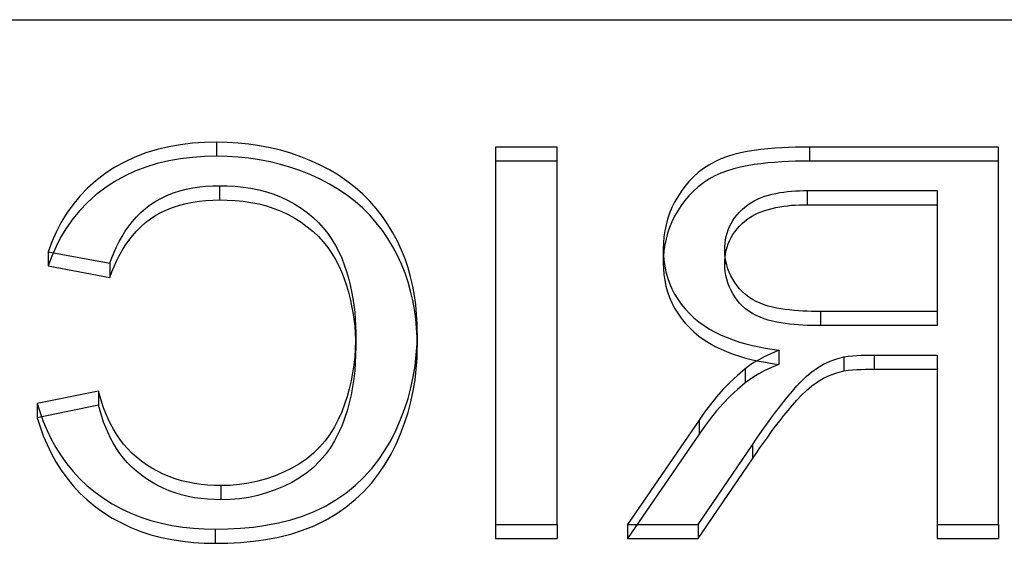
# Model space of a CAD drawing. Units: millimetres. Extents: x -70 to 12, y -4 to 4.
# Drawn here: x -6.1 to -2.6, y -1.9 to 0 of the extents above; entities that cross this region are included whole.
import ezdxf

# ---------------------------------------------------------------- set-up
doc = ezdxf.new("R2010")
doc.units = ezdxf.units.MM
doc.layers.add('MAIN-2', color=7, linetype='Continuous')

msp = doc.modelspace()

# ---------------------------------------------------------------- linework, layer by layer
at = {"layer": 'MAIN-2'}
for p, q in [((-70, 0), (0, 0)), ((-5.5331, -0.4495), (-5.574, -0.459)), ((-5.4915, -0.4422), (-5.5331, -0.4495)), ((-5.4495, -0.4371), (-5.4915, -0.4422)), ((-5.4073, -0.4343), (-5.4495, -0.4371)), ((-5.3649, -0.4333), (-5.4073, -0.4343)), ((-5.3649, -0.4333), (-5.3649, -0.4833)), ((-5.3266, -0.4342), (-5.3649, -0.4333)), ((-5.2884, -0.4364), (-5.3266, -0.4342)), ((-5.2503, -0.4403), (-5.2884, -0.4364)), ((-5.2125, -0.4458), (-5.2503, -0.4403)), ((-5.1752, -0.4531), (-5.2125, -0.4458)), ((-4.161, -0.4504), (-4.3783, -0.4504)), ((-4.3783, -0.4504), (-4.3783, -1.7849)), ((-4.161, -1.7849), (-4.161, -0.4504)), ((-3.3425, -0.4517), (-3.367, -0.4529)), ((-3.3179, -0.451), (-3.3425, -0.4517)), ((-3.2934, -0.4506), (-3.3179, -0.451)), ((-3.2689, -0.4504), (-3.2934, -0.4506)), ((-3.2689, -0.4504), (-3.2689, -0.5004)), ((-2.6003, -0.4504), (-3.2689, -0.4504)), ((-2.6003, -1.7849), (-2.6003, -0.4504)), ((-5.6527, -0.4862), (-5.6901, -0.5035)), ((-5.6139, -0.4714), (-5.6527, -0.4862)), ((-5.574, -0.459), (-5.6139, -0.4714)), ((-5.4495, -0.4871), (-5.4915, -0.4922)), ((-5.4073, -0.4843), (-5.4495, -0.4871)), ((-5.3649, -0.4833), (-5.4073, -0.4843)), ((-5.3266, -0.4842), (-5.3649, -0.4833)), ((-5.2884, -0.4864), (-5.3266, -0.4842)), ((-5.2503, -0.4903), (-5.2884, -0.4864)), ((-5.1383, -0.4621), (-5.1752, -0.4531)), ((-5.102, -0.4726), (-5.1383, -0.4621)), ((-5.0664, -0.4849), (-5.102, -0.4726)), ((-5.0316, -0.4989), (-5.0664, -0.4849)), ((-3.5591, -0.4843), (-3.5817, -0.4926)), ((-3.536, -0.4773), (-3.5591, -0.4843)), ((-3.5124, -0.4714), (-3.536, -0.4773)), ((-3.4885, -0.4666), (-3.5124, -0.4714)), ((-3.4644, -0.4626), (-3.4885, -0.4666)), ((-3.4402, -0.4593), (-3.4644, -0.4626)), ((-3.4158, -0.4567), (-3.4402, -0.4593)), ((-3.3914, -0.4547), (-3.4158, -0.4567)), ((-3.367, -0.4529), (-3.3914, -0.4547)), ((-5.6901, -0.5035), (-5.7257, -0.5234)), ((-5.6139, -0.5214), (-5.6527, -0.5362)), ((-5.574, -0.509), (-5.6139, -0.5214)), ((-5.5331, -0.4995), (-5.574, -0.509)), ((-5.4915, -0.4922), (-5.5331, -0.4995)), ((-5.2125, -0.4958), (-5.2503, -0.4903)), ((-5.1752, -0.5031), (-5.2125, -0.4958)), ((-5.1383, -0.5121), (-5.1752, -0.5031)), ((-5.102, -0.5226), (-5.1383, -0.5121)), ((-4.9977, -0.5143), (-5.0316, -0.4989)), ((-4.9649, -0.5315), (-4.9977, -0.5143)), ((-4.161, -0.5004), (-4.3783, -0.5004)), ((-3.6241, -0.514), (-3.6437, -0.5268)), ((-3.6033, -0.5026), (-3.6241, -0.514)), ((-3.5817, -0.4926), (-3.6033, -0.5026)), ((-3.5124, -0.5214), (-3.536, -0.5273)), ((-3.4885, -0.5166), (-3.5124, -0.5214)), ((-3.4644, -0.5126), (-3.4885, -0.5166)), ((-3.4402, -0.5093), (-3.4644, -0.5126)), ((-3.4158, -0.5067), (-3.4402, -0.5093)), ((-3.3914, -0.5047), (-3.4158, -0.5067)), ((-3.367, -0.5029), (-3.3914, -0.5047)), ((-3.3425, -0.5017), (-3.367, -0.5029)), ((-3.3179, -0.501), (-3.3425, -0.5017)), ((-3.2934, -0.5006), (-3.3179, -0.501)), ((-3.2689, -0.5004), (-3.2934, -0.5006)), ((-2.6003, -0.5004), (-3.2689, -0.5004)), ((-5.7595, -0.5456), (-5.7913, -0.5698)), ((-5.7257, -0.5234), (-5.7595, -0.5456)), ((-5.6901, -0.5535), (-5.7257, -0.5734)), ((-5.6527, -0.5362), (-5.6901, -0.5535)), ((-5.0664, -0.5349), (-5.102, -0.5226)), ((-5.0316, -0.5489), (-5.0664, -0.5349)), ((-4.9977, -0.5643), (-5.0316, -0.5489)), ((-4.9334, -0.5504), (-4.9649, -0.5315)), ((-4.9033, -0.5709), (-4.9334, -0.5504)), ((-3.679, -0.5562), (-3.6948, -0.5725)), ((-3.6619, -0.541), (-3.679, -0.5562)), ((-3.6437, -0.5268), (-3.6619, -0.541)), ((-3.6033, -0.5526), (-3.6241, -0.564)), ((-3.5817, -0.5426), (-3.6033, -0.5526)), ((-3.5591, -0.5343), (-3.5817, -0.5426)), ((-3.536, -0.5273), (-3.5591, -0.5343)), ((-5.7913, -0.5698), (-5.8209, -0.5961)), ((-5.7257, -0.5734), (-5.7595, -0.5956)), ((-5.4484, -0.5949), (-5.4251, -0.5914)), ((-5.4251, -0.5914), (-5.4016, -0.5891)), ((-5.4016, -0.5891), (-5.378, -0.5878)), ((-5.378, -0.5878), (-5.3544, -0.5873)), ((-5.3544, -0.5873), (-5.3544, -0.6373)), ((-5.3544, -0.5873), (-5.3263, -0.5878)), ((-5.3263, -0.5878), (-5.2982, -0.5894)), ((-5.2982, -0.5894), (-5.2703, -0.5923)), ((-4.9649, -0.5815), (-4.9977, -0.5643)), ((-4.9334, -0.6004), (-4.9649, -0.5815)), ((-4.8747, -0.593), (-4.9033, -0.5709)), ((-3.7092, -0.5897), (-3.7224, -0.6076)), ((-3.6948, -0.5725), (-3.7092, -0.5897)), ((-3.6619, -0.591), (-3.679, -0.6062)), ((-3.6437, -0.5768), (-3.6619, -0.591)), ((-3.6241, -0.564), (-3.6437, -0.5768)), ((-5.8479, -0.6244), (-5.8726, -0.6543)), ((-5.8209, -0.5961), (-5.8479, -0.6244)), ((-5.7913, -0.6198), (-5.8209, -0.6461)), ((-5.7595, -0.5956), (-5.7913, -0.6198)), ((-5.5584, -0.631), (-5.5376, -0.6212)), ((-5.5376, -0.6212), (-5.5161, -0.6128)), ((-5.5161, -0.6128), (-5.494, -0.6055)), ((-5.494, -0.6055), (-5.4714, -0.5996)), ((-5.4714, -0.5996), (-5.4484, -0.5949)), ((-5.2703, -0.5923), (-5.2426, -0.5964)), ((-5.2426, -0.5964), (-5.2152, -0.6019)), ((-5.2152, -0.6019), (-5.1883, -0.6089)), ((-5.1883, -0.6089), (-5.1619, -0.6174)), ((-5.1619, -0.6174), (-5.1363, -0.6275)), ((-4.9033, -0.6209), (-4.9334, -0.6004)), ((-4.8747, -0.643), (-4.9033, -0.6209)), ((-4.8479, -0.6167), (-4.8747, -0.593)), ((-4.823, -0.6419), (-4.8479, -0.6167)), ((-3.7345, -0.6261), (-3.7454, -0.6451)), ((-3.7224, -0.6076), (-3.7345, -0.6261)), ((-3.6948, -0.6225), (-3.7092, -0.6397)), ((-3.679, -0.6062), (-3.6948, -0.6225)), ((-3.4398, -0.6294), (-3.427, -0.6248)), ((-3.427, -0.6248), (-3.4139, -0.6208)), ((-3.4139, -0.6208), (-3.4006, -0.6173)), ((-3.4006, -0.6173), (-3.3872, -0.6142)), ((-3.3872, -0.6142), (-3.3736, -0.6117)), ((-3.3736, -0.6117), (-3.3599, -0.6097)), ((-3.3599, -0.6097), (-3.3462, -0.608)), ((-3.3462, -0.608), (-3.3324, -0.6065)), ((-3.3324, -0.6065), (-3.3185, -0.6055)), ((-3.3185, -0.6055), (-3.3047, -0.6048)), ((-3.3047, -0.6048), (-3.2908, -0.6045)), ((-3.2908, -0.6045), (-3.2769, -0.6044)), ((-3.2769, -0.6044), (-2.8176, -0.6044)), ((-3.2769, -0.6044), (-3.2769, -0.6544)), ((-2.8176, -0.6044), (-2.8176, -1.0321)), ((-5.8726, -0.6543), (-5.8946, -0.6857)), ((-5.8209, -0.6461), (-5.8479, -0.6744)), ((-5.6151, -0.6677), (-5.5973, -0.6542)), ((-5.5973, -0.6542), (-5.5783, -0.642)), ((-5.5783, -0.642), (-5.5584, -0.631)), ((-5.5161, -0.6628), (-5.494, -0.6555)), ((-5.494, -0.6555), (-5.4714, -0.6496)), ((-5.4714, -0.6496), (-5.4484, -0.6449)), ((-5.4484, -0.6449), (-5.4251, -0.6414)), ((-5.4251, -0.6414), (-5.4016, -0.6391)), ((-5.4016, -0.6391), (-5.378, -0.6378)), ((-5.378, -0.6378), (-5.3544, -0.6373)), ((-5.3544, -0.6373), (-5.3263, -0.6378)), ((-5.3263, -0.6378), (-5.2982, -0.6394)), ((-5.2982, -0.6394), (-5.2703, -0.6423)), ((-5.2703, -0.6423), (-5.2426, -0.6464)), ((-5.2426, -0.6464), (-5.2152, -0.6519)), ((-5.2152, -0.6519), (-5.1883, -0.6589)), ((-5.1883, -0.6589), (-5.1619, -0.6674)), ((-5.1363, -0.6275), (-5.1115, -0.639)), ((-5.1115, -0.639), (-5.0878, -0.6521)), ((-5.0878, -0.6521), (-5.0652, -0.6666)), ((-4.8479, -0.6667), (-4.8747, -0.643)), ((-4.7997, -0.6682), (-4.823, -0.6419)), ((-3.7454, -0.6451), (-3.755, -0.6647)), ((-3.7224, -0.6576), (-3.7345, -0.6761)), ((-3.7092, -0.6397), (-3.7224, -0.6576)), ((-3.4973, -0.6627), (-3.4869, -0.6547)), ((-3.4869, -0.6547), (-3.4759, -0.6473)), ((-3.4759, -0.6473), (-3.4643, -0.6407)), ((-3.4643, -0.6407), (-3.4522, -0.6347)), ((-3.4522, -0.6347), (-3.4398, -0.6294)), ((-3.3736, -0.6617), (-3.3599, -0.6597)), ((-3.3599, -0.6597), (-3.3462, -0.658)), ((-3.3462, -0.658), (-3.3324, -0.6565)), ((-3.3324, -0.6565), (-3.3185, -0.6555)), ((-3.3185, -0.6555), (-3.3047, -0.6548)), ((-3.3047, -0.6548), (-3.2908, -0.6545)), ((-3.2908, -0.6545), (-3.2769, -0.6544)), ((-3.2769, -0.6544), (-2.8176, -0.6544)), ((-5.8946, -0.6857), (-5.9142, -0.7182)), ((-5.8479, -0.6744), (-5.8726, -0.7043)), ((-5.6472, -0.6977), (-5.6317, -0.6822)), ((-5.6317, -0.6822), (-5.6151, -0.6677)), ((-5.5973, -0.7042), (-5.5783, -0.692)), ((-5.5783, -0.692), (-5.5584, -0.681)), ((-5.5584, -0.681), (-5.5376, -0.6712)), ((-5.5376, -0.6712), (-5.5161, -0.6628)), ((-5.1619, -0.6674), (-5.1363, -0.6775)), ((-5.1363, -0.6775), (-5.1115, -0.689)), ((-5.1115, -0.689), (-5.0878, -0.7021)), ((-5.0652, -0.6666), (-5.0438, -0.6824)), ((-5.0438, -0.6824), (-5.0234, -0.6991)), ((-4.823, -0.6919), (-4.8479, -0.6667)), ((-4.7997, -0.7182), (-4.823, -0.6919)), ((-4.7783, -0.6958), (-4.7997, -0.6682)), ((-4.7588, -0.7243), (-4.7783, -0.6958)), ((-3.7632, -0.6847), (-3.7702, -0.7051)), ((-3.755, -0.6647), (-3.7632, -0.6847)), ((-3.7454, -0.6951), (-3.755, -0.7147)), ((-3.7345, -0.6761), (-3.7454, -0.6951)), ((-3.5324, -0.6998), (-3.5246, -0.6898)), ((-3.5246, -0.6898), (-3.5161, -0.6803)), ((-3.5161, -0.6803), (-3.507, -0.6712)), ((-3.507, -0.6712), (-3.4973, -0.6627)), ((-3.4759, -0.6973), (-3.4643, -0.6907)), ((-3.4643, -0.6907), (-3.4522, -0.6847)), ((-3.4522, -0.6847), (-3.4398, -0.6794)), ((-3.4398, -0.6794), (-3.427, -0.6748)), ((-3.427, -0.6748), (-3.4139, -0.6708)), ((-3.4139, -0.6708), (-3.4006, -0.6673)), ((-3.4006, -0.6673), (-3.3872, -0.6642)), ((-3.3872, -0.6642), (-3.3736, -0.6617)), ((-5.9142, -0.7182), (-5.9314, -0.7517)), ((-5.8726, -0.7043), (-5.8946, -0.7357)), ((-5.6748, -0.7309), (-5.6615, -0.714)), ((-5.6615, -0.714), (-5.6472, -0.6977)), ((-5.6317, -0.7322), (-5.6151, -0.7177)), ((-5.6151, -0.7177), (-5.5973, -0.7042)), ((-5.0878, -0.7021), (-5.0652, -0.7166)), ((-5.0652, -0.7166), (-5.0438, -0.7324)), ((-5.0234, -0.6991), (-5.0045, -0.7172)), ((-5.0045, -0.7172), (-4.987, -0.7362)), ((-4.7783, -0.7458), (-4.7997, -0.7182)), ((-4.741, -0.7537), (-4.7588, -0.7243)), ((-3.7759, -0.7258), (-3.7803, -0.7467)), ((-3.7702, -0.7051), (-3.7759, -0.7258)), ((-3.755, -0.7147), (-3.7632, -0.7347)), ((-3.5513, -0.7319), (-3.5458, -0.7208)), ((-3.5458, -0.7208), (-3.5394, -0.7101)), ((-3.5394, -0.7101), (-3.5324, -0.6998)), ((-3.5246, -0.7398), (-3.5161, -0.7303)), ((-3.5161, -0.7303), (-3.507, -0.7212)), ((-3.507, -0.7212), (-3.4973, -0.7127)), ((-3.4973, -0.7127), (-3.4869, -0.7047)), ((-3.4869, -0.7047), (-3.4759, -0.6973)), ((-5.9314, -0.7517), (-5.9461, -0.7862)), ((-5.8946, -0.7357), (-5.9142, -0.7682)), ((-5.6982, -0.7665), (-5.687, -0.7484)), ((-5.687, -0.7484), (-5.6748, -0.7309)), ((-5.6748, -0.7809), (-5.6615, -0.764)), ((-5.6615, -0.764), (-5.6472, -0.7477)), ((-5.6472, -0.7477), (-5.6317, -0.7322)), ((-5.0438, -0.7324), (-5.0234, -0.7491)), ((-5.0234, -0.7491), (-5.0045, -0.7672)), ((-4.987, -0.7362), (-4.971, -0.7563)), ((-4.971, -0.7563), (-4.9565, -0.7772)), ((-4.7588, -0.7743), (-4.7783, -0.7458)), ((-4.725, -0.7839), (-4.741, -0.7537)), ((-3.7803, -0.7467), (-3.7832, -0.7678)), ((-3.7702, -0.7551), (-3.7759, -0.7758)), ((-3.7632, -0.7347), (-3.7702, -0.7551)), ((-3.5631, -0.7664), (-3.5599, -0.7547)), ((-3.5599, -0.7547), (-3.556, -0.7432)), ((-3.556, -0.7432), (-3.5513, -0.7319)), ((-3.5458, -0.7708), (-3.5394, -0.7601)), ((-3.5394, -0.7601), (-3.5324, -0.7498)), ((-3.5324, -0.7498), (-3.5246, -0.7398)), ((-5.9461, -0.7862), (-5.9588, -0.8212)), ((-5.9142, -0.7682), (-5.9314, -0.8017)), ((-5.7178, -0.8037), (-5.7084, -0.7849)), ((-5.7084, -0.7849), (-5.6982, -0.7665)), ((-5.6982, -0.8165), (-5.687, -0.7984)), ((-5.687, -0.7984), (-5.6748, -0.7809)), ((-5.0045, -0.7672), (-4.987, -0.7862)), ((-4.987, -0.7862), (-4.971, -0.8063)), ((-4.9565, -0.7772), (-4.9434, -0.7987)), ((-4.9434, -0.7987), (-4.9318, -0.8209)), ((-4.741, -0.8037), (-4.7588, -0.7743)), ((-4.7108, -0.8147), (-4.725, -0.7839)), ((-3.7847, -0.789), (-3.7856, -0.8102)), ((-3.7832, -0.7678), (-3.7847, -0.789)), ((-3.7803, -0.7967), (-3.7832, -0.8178)), ((-3.7759, -0.7758), (-3.7803, -0.7967)), ((-3.5678, -0.8022), (-3.5669, -0.7902)), ((-3.5669, -0.7902), (-3.5654, -0.7783)), ((-3.5654, -0.7783), (-3.5631, -0.7664)), ((-3.5599, -0.8047), (-3.556, -0.7932)), ((-3.556, -0.7932), (-3.5513, -0.7819)), ((-3.5513, -0.7819), (-3.5458, -0.7708)), ((-5.9588, -0.8212), (-5.9588, -0.8712)), ((-5.9588, -0.8212), (-5.7415, -0.8616)), ((-5.9314, -0.8017), (-5.9461, -0.8362)), ((-5.7342, -0.8421), (-5.7264, -0.8228)), ((-5.7264, -0.8228), (-5.7178, -0.8037)), ((-5.7178, -0.8537), (-5.7084, -0.8349)), ((-5.7084, -0.8349), (-5.6982, -0.8165)), ((-4.971, -0.8063), (-4.9565, -0.8272)), ((-4.9565, -0.8272), (-4.9434, -0.8487)), ((-4.9318, -0.8209), (-4.9219, -0.8437)), ((-4.725, -0.8339), (-4.741, -0.8037)), ((-4.7108, -0.8647), (-4.725, -0.8339)), ((-4.6983, -0.846), (-4.7108, -0.8147)), ((-3.7856, -0.8102), (-3.7856, -0.8602)), ((-3.7856, -0.8102), (-3.785, -0.8309)), ((-3.785, -0.8309), (-3.7834, -0.8515)), ((-3.7832, -0.8178), (-3.7847, -0.839)), ((-3.5683, -0.8142), (-3.5678, -0.8022)), ((-3.5677, -0.8277), (-3.5683, -0.8142)), ((-3.5683, -0.8142), (-3.5683, -0.8642)), ((-3.5666, -0.8411), (-3.5677, -0.8277)), ((-3.5669, -0.8402), (-3.5654, -0.8283)), ((-3.5654, -0.8283), (-3.5631, -0.8164)), ((-3.5631, -0.8164), (-3.5599, -0.8047)), ((-5.9461, -0.8362), (-5.9588, -0.8712)), ((-5.7415, -0.8616), (-5.7342, -0.8421)), ((-5.7415, -0.8616), (-5.7415, -0.9116)), ((-5.7264, -0.8728), (-5.7178, -0.8537)), ((-4.9434, -0.8487), (-4.9318, -0.8709)), ((-4.9219, -0.8437), (-4.9133, -0.8669)), ((-4.9133, -0.8669), (-4.9055, -0.8903)), ((-4.6983, -0.896), (-4.7108, -0.8647)), ((-4.6876, -0.8779), (-4.6983, -0.846)), ((-3.7847, -0.839), (-3.7856, -0.8602)), ((-3.7856, -0.8602), (-3.785, -0.8809)), ((-3.7834, -0.8515), (-3.7805, -0.872)), ((-3.5683, -0.8642), (-3.5678, -0.8522)), ((-3.5677, -0.8777), (-3.5683, -0.8642)), ((-3.5678, -0.8522), (-3.5669, -0.8402)), ((-3.5645, -0.8545), (-3.5666, -0.8411)), ((-3.5614, -0.8676), (-3.5645, -0.8545)), ((-3.5573, -0.8807), (-3.5614, -0.8676)), ((-5.9588, -0.8712), (-5.7415, -0.9116)), ((-5.7415, -0.9116), (-5.7342, -0.8921)), ((-5.7342, -0.8921), (-5.7264, -0.8728)), ((-4.9318, -0.8709), (-4.9219, -0.8937)), ((-4.9219, -0.8937), (-4.9133, -0.9169)), ((-4.9055, -0.8903), (-4.8985, -0.9139)), ((-4.6876, -0.9279), (-4.6983, -0.896)), ((-4.6785, -0.9101), (-4.6876, -0.8779)), ((-3.785, -0.8809), (-3.7834, -0.9015)), ((-3.7834, -0.9015), (-3.7805, -0.922)), ((-3.7805, -0.872), (-3.7761, -0.8923)), ((-3.7761, -0.8923), (-3.7704, -0.9124)), ((-3.5666, -0.8911), (-3.5677, -0.8777)), ((-3.5645, -0.9045), (-3.5666, -0.8911)), ((-3.5614, -0.9176), (-3.5645, -0.9045)), ((-3.5525, -0.8934), (-3.5573, -0.8807)), ((-3.5468, -0.906), (-3.5525, -0.8934)), ((-4.9133, -0.9169), (-4.9055, -0.9403)), ((-4.8985, -0.9139), (-4.8924, -0.9377)), ((-4.8924, -0.9377), (-4.887, -0.9616)), ((-4.6785, -0.9601), (-4.6876, -0.9279)), ((-4.6709, -0.9427), (-4.6785, -0.9101)), ((-3.7805, -0.922), (-3.7761, -0.9423)), ((-3.7704, -0.9124), (-3.7636, -0.9321)), ((-3.7636, -0.9321), (-3.7551, -0.9515)), ((-3.5573, -0.9307), (-3.5614, -0.9176)), ((-3.5525, -0.9434), (-3.5573, -0.9307)), ((-3.5403, -0.9182), (-3.5468, -0.906)), ((-3.5329, -0.9301), (-3.5403, -0.9182)), ((-3.5247, -0.9415), (-3.5329, -0.9301)), ((-4.9055, -0.9403), (-4.8985, -0.9639)), ((-4.8985, -0.9639), (-4.8924, -0.9877)), ((-4.887, -0.9616), (-4.8825, -0.9856)), ((-4.6709, -0.9927), (-4.6785, -0.9601)), ((-4.6649, -0.9754), (-4.6709, -0.9427)), ((-3.7761, -0.9423), (-3.7704, -0.9624)), ((-3.7704, -0.9624), (-3.7636, -0.9821)), ((-3.7551, -0.9515), (-3.7453, -0.9703)), ((-3.7453, -0.9703), (-3.7343, -0.9886)), ((-3.5468, -0.956), (-3.5525, -0.9434)), ((-3.5403, -0.9682), (-3.5468, -0.956)), ((-3.5329, -0.9801), (-3.5403, -0.9682)), ((-3.5156, -0.9524), (-3.5247, -0.9415)), ((-3.5056, -0.9627), (-3.5156, -0.9524)), ((-3.4948, -0.9724), (-3.5056, -0.9627)), ((-3.4831, -0.9812), (-3.4948, -0.9724)), ((-4.8924, -0.9877), (-4.887, -1.0116)), ((-4.8825, -0.9856), (-4.8787, -1.0098)), ((-4.6649, -1.0254), (-4.6709, -0.9927)), ((-4.6604, -1.0084), (-4.6649, -0.9754)), ((-4.6574, -1.0415), (-4.6604, -1.0084)), ((-3.7636, -0.9821), (-3.7551, -1.0015)), ((-3.7551, -1.0015), (-3.7453, -1.0203)), ((-3.7343, -0.9886), (-3.7218, -1.0062)), ((-3.7218, -1.0062), (-3.7079, -1.023)), ((-3.5247, -0.9915), (-3.5329, -0.9801)), ((-3.5156, -1.0024), (-3.5247, -0.9915)), ((-3.5056, -1.0127), (-3.5156, -1.0024)), ((-3.4705, -0.9892), (-3.4831, -0.9812)), ((-3.4573, -0.9963), (-3.4705, -0.9892)), ((-3.4436, -1.0027), (-3.4573, -0.9963)), ((-3.4294, -1.0082), (-3.4436, -1.0027)), ((-3.4148, -1.0128), (-3.4294, -1.0082)), ((-4.887, -1.0116), (-4.8825, -1.0356)), ((-4.8825, -1.0356), (-4.8787, -1.0598)), ((-4.8787, -1.0098), (-4.8758, -1.034)), ((-4.8758, -1.034), (-4.8739, -1.0583)), ((-4.6604, -1.0584), (-4.6649, -1.0254)), ((-4.6557, -1.0746), (-4.6574, -1.0415)), ((-3.7453, -1.0203), (-3.7343, -1.0386)), ((-3.7343, -1.0386), (-3.7218, -1.0562)), ((-3.7079, -1.023), (-3.6931, -1.0392)), ((-3.6931, -1.0392), (-3.6771, -1.0545)), ((-3.4948, -1.0224), (-3.5056, -1.0127)), ((-3.4831, -1.0312), (-3.4948, -1.0224)), ((-3.4705, -1.0392), (-3.4831, -1.0312)), ((-3.4573, -1.0463), (-3.4705, -1.0392)), ((-3.3999, -1.0167), (-3.4148, -1.0128)), ((-3.3848, -1.02), (-3.3999, -1.0167)), ((-3.3696, -1.0227), (-3.3848, -1.02)), ((-3.3542, -1.0249), (-3.3696, -1.0227)), ((-3.3389, -1.0268), (-3.3542, -1.0249)), ((-3.3234, -1.0284), (-3.3389, -1.0268)), ((-3.3079, -1.0296), (-3.3234, -1.0284)), ((-3.2924, -1.0305), (-3.3079, -1.0296)), ((-3.2769, -1.0312), (-3.2924, -1.0305)), ((-3.2614, -1.0316), (-3.2769, -1.0312)), ((-3.2458, -1.0319), (-3.2614, -1.0316)), ((-3.2303, -1.0321), (-3.2458, -1.0319)), ((-2.8176, -1.0321), (-3.2303, -1.0321)), ((-3.2303, -1.0321), (-3.2303, -1.0821)), ((-2.8176, -1.0321), (-2.8176, -1.0821)), ((-4.8787, -1.0598), (-4.8758, -1.084)), ((-4.8739, -1.0583), (-4.8729, -1.0826)), ((-4.6574, -1.0915), (-4.6604, -1.0584)), ((-4.6549, -1.1078), (-4.6557, -1.0746)), ((-3.7218, -1.0562), (-3.7079, -1.073)), ((-3.7079, -1.073), (-3.6931, -1.0892)), ((-3.6771, -1.0545), (-3.6599, -1.0689)), ((-3.6599, -1.0689), (-3.6416, -1.0821)), ((-3.4436, -1.0527), (-3.4573, -1.0463)), ((-3.4294, -1.0582), (-3.4436, -1.0527)), ((-3.4148, -1.0628), (-3.4294, -1.0582)), ((-3.3999, -1.0667), (-3.4148, -1.0628)), ((-3.3848, -1.07), (-3.3999, -1.0667)), ((-3.3696, -1.0727), (-3.3848, -1.07)), ((-3.3542, -1.0749), (-3.3696, -1.0727)), ((-3.3389, -1.0768), (-3.3542, -1.0749)), ((-3.3234, -1.0784), (-3.3389, -1.0768)), ((-3.3079, -1.0796), (-3.3234, -1.0784)), ((-4.8758, -1.084), (-4.8739, -1.1083)), ((-4.8739, -1.1083), (-4.8729, -1.1326)), ((-4.8729, -1.0826), (-4.8722, -1.107)), ((-4.8722, -1.107), (-4.8729, -1.1355)), ((-4.8722, -1.107), (-4.8722, -1.157)), ((-4.6557, -1.1246), (-4.6574, -1.0915)), ((-4.6558, -1.1468), (-4.6549, -1.1078)), ((-4.6549, -1.1078), (-4.6549, -1.1578)), ((-3.6931, -1.0892), (-3.6771, -1.1045)), ((-3.6771, -1.1045), (-3.6599, -1.1189)), ((-3.6416, -1.0821), (-3.6224, -1.0943)), ((-3.6224, -1.0943), (-3.6023, -1.1054)), ((-3.6023, -1.1054), (-3.5814, -1.1155)), ((-3.2924, -1.0805), (-3.3079, -1.0796)), ((-3.2769, -1.0812), (-3.2924, -1.0805)), ((-3.2614, -1.0816), (-3.2769, -1.0812)), ((-3.2458, -1.0819), (-3.2614, -1.0816)), ((-3.2303, -1.0821), (-3.2458, -1.0819)), ((-2.8176, -1.0821), (-3.2303, -1.0821)), ((-4.8729, -1.1355), (-4.874, -1.164)), ((-4.8729, -1.1326), (-4.8722, -1.157)), ((-4.6583, -1.1858), (-4.6558, -1.1468)), ((-4.6549, -1.1578), (-4.6557, -1.1246)), ((-3.6599, -1.1189), (-3.6416, -1.1321)), ((-3.6416, -1.1321), (-3.6224, -1.1443)), ((-3.6224, -1.1443), (-3.6023, -1.1554)), ((-3.5814, -1.1155), (-3.56, -1.1245)), ((-3.56, -1.1245), (-3.5382, -1.1329)), ((-3.5382, -1.1329), (-3.5159, -1.1403)), ((-3.5159, -1.1403), (-3.4933, -1.1469)), ((-3.4933, -1.1469), (-3.4704, -1.1526)), ((-4.874, -1.164), (-4.876, -1.1924)), ((-4.8722, -1.157), (-4.8729, -1.1855)), ((-4.6558, -1.1968), (-4.6549, -1.1578)), ((-3.6023, -1.1554), (-3.5814, -1.1655)), ((-3.5814, -1.1655), (-3.56, -1.1745)), ((-3.56, -1.1745), (-3.5382, -1.1829)), ((-3.5382, -1.1829), (-3.5159, -1.1903)), ((-3.4704, -1.1526), (-3.4472, -1.1576)), ((-3.4472, -1.1576), (-3.4239, -1.1619)), ((-3.4239, -1.1619), (-3.4005, -1.1656)), ((-3.3951, -1.177), (-3.4131, -1.1851)), ((-3.4005, -1.1656), (-3.3769, -1.169)), ((-3.3769, -1.169), (-3.3951, -1.177)), ((-3.3769, -1.169), (-3.3769, -1.219)), ((-4.876, -1.1924), (-4.8792, -1.2208)), ((-4.874, -1.214), (-4.876, -1.2424)), ((-4.8729, -1.1855), (-4.874, -1.214)), ((-4.6629, -1.2247), (-4.6583, -1.1858)), ((-4.6583, -1.2358), (-4.6558, -1.1968)), ((-3.5159, -1.1903), (-3.4933, -1.1969)), ((-3.4933, -1.1969), (-3.4704, -1.2026)), ((-3.465, -1.2127), (-3.4811, -1.2234)), ((-3.4704, -1.2026), (-3.4472, -1.2076)), ((-3.4482, -1.2029), (-3.465, -1.2127)), ((-3.4308, -1.1937), (-3.4482, -1.2029)), ((-3.4472, -1.2076), (-3.4239, -1.2119)), ((-3.4131, -1.1851), (-3.4308, -1.1937)), ((-3.4239, -1.2119), (-3.4005, -1.2156)), ((-3.4005, -1.2156), (-3.3769, -1.219)), ((-3.2192, -1.2185), (-3.1962, -1.2078)), ((-3.1962, -1.2078), (-3.1721, -1.1993)), ((-3.1721, -1.1993), (-3.1473, -1.1923)), ((-3.1473, -1.1923), (-3.1321, -1.19)), ((-3.1473, -1.1923), (-3.1473, -1.2423)), ((-3.1321, -1.19), (-3.1169, -1.1885)), ((-3.1169, -1.1885), (-3.1015, -1.1876)), ((-3.1015, -1.1876), (-3.0862, -1.1868)), ((-3.0862, -1.1868), (-3.0709, -1.1863)), ((-3.0709, -1.1863), (-3.0555, -1.1861)), ((-3.0555, -1.1861), (-3.0401, -1.1861)), ((-3.0401, -1.1861), (-3.0401, -1.2361)), ((-3.0401, -1.1861), (-2.8176, -1.1861)), ((-2.8176, -1.1861), (-2.8176, -1.7849)), ((-4.8835, -1.249), (-4.8888, -1.2772)), ((-4.8792, -1.2208), (-4.8835, -1.249)), ((-4.876, -1.2424), (-4.8792, -1.2708)), ((-4.6693, -1.2633), (-4.6629, -1.2247)), ((-4.6629, -1.2747), (-4.6583, -1.2358)), ((-3.4967, -1.2348), (-3.5237, -1.258)), ((-3.4811, -1.2234), (-3.4967, -1.2348)), ((-3.4967, -1.2348), (-3.4967, -1.2848)), ((-3.4308, -1.2437), (-3.4482, -1.2529)), ((-3.4131, -1.2351), (-3.4308, -1.2437)), ((-3.3951, -1.227), (-3.4131, -1.2351)), ((-3.3769, -1.219), (-3.3951, -1.227)), ((-3.2797, -1.2612), (-3.261, -1.2454)), ((-3.261, -1.2454), (-3.2408, -1.2312)), ((-3.2408, -1.2312), (-3.2192, -1.2185)), ((-3.1962, -1.2578), (-3.1721, -1.2493)), ((-3.1721, -1.2493), (-3.1473, -1.2423)), ((-3.1473, -1.2423), (-3.1321, -1.24)), ((-3.1321, -1.24), (-3.1169, -1.2385)), ((-3.1169, -1.2385), (-3.1015, -1.2376)), ((-3.1015, -1.2376), (-3.0862, -1.2368)), ((-3.0862, -1.2368), (-3.0709, -1.2363)), ((-3.0709, -1.2363), (-3.0555, -1.2361)), ((-3.0555, -1.2361), (-3.0401, -1.2361)), ((-3.0401, -1.2361), (-2.8176, -1.2361)), ((-4.8888, -1.2772), (-4.8952, -1.3051)), ((-4.8792, -1.2708), (-4.8835, -1.299)), ((-4.6775, -1.3018), (-4.6693, -1.2633)), ((-4.6693, -1.3133), (-4.6629, -1.2747)), ((-3.5496, -1.2821), (-3.5739, -1.3074)), ((-3.5237, -1.258), (-3.5496, -1.2821)), ((-3.4967, -1.2848), (-3.5237, -1.308)), ((-3.4811, -1.2734), (-3.4967, -1.2848)), ((-3.465, -1.2627), (-3.4811, -1.2734)), ((-3.4482, -1.2529), (-3.465, -1.2627)), ((-3.3136, -1.2955), (-3.2971, -1.278)), ((-3.2971, -1.278), (-3.2797, -1.2612)), ((-3.261, -1.2954), (-3.2408, -1.2812)), ((-3.2408, -1.2812), (-3.2192, -1.2685)), ((-3.2192, -1.2685), (-3.1962, -1.2578)), ((-5.781, -1.3139), (-5.9983, -1.3577)), ((-5.781, -1.3139), (-5.781, -1.3639)), ((-5.7758, -1.3337), (-5.781, -1.3139)), ((-4.8952, -1.3051), (-4.9027, -1.3329)), ((-4.8835, -1.299), (-4.8888, -1.3272)), ((-4.6877, -1.3398), (-4.6775, -1.3018)), ((-4.6775, -1.3518), (-4.6693, -1.3133)), ((-3.5739, -1.3074), (-3.597, -1.3337)), ((-3.5237, -1.308), (-3.5496, -1.3321)), ((-3.3446, -1.3318), (-3.3294, -1.3135)), ((-3.3294, -1.3135), (-3.3136, -1.2955)), ((-3.2971, -1.328), (-3.2797, -1.3112)), ((-3.2797, -1.3112), (-3.261, -1.2954)), ((-5.7701, -1.3534), (-5.7758, -1.3337)), ((-5.7635, -1.373), (-5.7701, -1.3534)), ((-4.9027, -1.3329), (-4.9116, -1.3603)), ((-4.8952, -1.3551), (-4.9027, -1.3829)), ((-4.8888, -1.3272), (-4.8952, -1.3551)), ((-4.6997, -1.3775), (-4.6877, -1.3398)), ((-4.6877, -1.3898), (-4.6775, -1.3518)), ((-3.597, -1.3337), (-3.6187, -1.3607)), ((-3.5496, -1.3321), (-3.5739, -1.3574)), ((-3.3741, -1.3691), (-3.3594, -1.3504)), ((-3.3594, -1.3504), (-3.3446, -1.3318)), ((-3.3294, -1.3635), (-3.3136, -1.3455)), ((-3.3136, -1.3455), (-3.2971, -1.328)), ((-5.9983, -1.3577), (-5.9983, -1.4077)), ((-5.9983, -1.3577), (-5.9882, -1.3898)), ((-5.781, -1.3639), (-5.9983, -1.4077)), ((-5.9882, -1.3898), (-5.9768, -1.4216)), ((-5.7758, -1.3837), (-5.781, -1.3639)), ((-5.7701, -1.4034), (-5.7758, -1.3837)), ((-5.7561, -1.3923), (-5.7635, -1.373)), ((-4.922, -1.3874), (-4.934, -1.4139)), ((-4.9116, -1.3603), (-4.922, -1.3874)), ((-4.9027, -1.3829), (-4.9116, -1.4103)), ((-4.7138, -1.4146), (-4.6997, -1.3775)), ((-4.6997, -1.4275), (-4.6877, -1.3898)), ((-3.6393, -1.3884), (-3.6591, -1.4165)), ((-3.6187, -1.3607), (-3.6393, -1.3884)), ((-3.597, -1.3837), (-3.6187, -1.4107)), ((-3.5739, -1.3574), (-3.597, -1.3837)), ((-3.4025, -1.407), (-3.3884, -1.388)), ((-3.3884, -1.388), (-3.3741, -1.3691)), ((-3.3594, -1.4004), (-3.3446, -1.3818)), ((-3.3446, -1.3818), (-3.3294, -1.3635)), ((-5.9983, -1.4077), (-5.9882, -1.4398)), ((-5.9768, -1.4216), (-5.9635, -1.4528)), ((-5.7635, -1.423), (-5.7701, -1.4034)), ((-5.7561, -1.4423), (-5.7635, -1.423)), ((-5.7477, -1.4113), (-5.7561, -1.3923)), ((-5.7386, -1.43), (-5.7477, -1.4113)), ((-4.934, -1.4139), (-4.9476, -1.4399)), ((-4.9116, -1.4103), (-4.922, -1.4374)), ((-4.7297, -1.4511), (-4.7138, -1.4146)), ((-3.6591, -1.4165), (-3.9119, -1.7849)), ((-3.6591, -1.4165), (-3.6591, -1.4665)), ((-3.6187, -1.4107), (-3.6393, -1.4384)), ((-3.4303, -1.4452), (-3.4164, -1.4261)), ((-3.4164, -1.4261), (-3.4025, -1.407)), ((-3.3884, -1.438), (-3.3741, -1.4191)), ((-3.3741, -1.4191), (-3.3594, -1.4004)), ((-5.9882, -1.4398), (-5.9768, -1.4716)), ((-5.9635, -1.4528), (-5.9487, -1.4835)), ((-5.7477, -1.4613), (-5.7561, -1.4423)), ((-5.7386, -1.48), (-5.7477, -1.4613)), ((-5.7288, -1.4485), (-5.7386, -1.43)), ((-5.7178, -1.4665), (-5.7288, -1.4485)), ((-4.9476, -1.4399), (-4.963, -1.4651)), ((-4.922, -1.4374), (-4.934, -1.4639)), ((-4.7477, -1.4869), (-4.7297, -1.4511)), ((-4.7138, -1.4646), (-4.6997, -1.4275)), ((-3.6393, -1.4384), (-3.6591, -1.4665)), ((-3.4438, -1.4645), (-3.4303, -1.4452)), ((-3.4164, -1.4761), (-3.4025, -1.457)), ((-3.4025, -1.457), (-3.3884, -1.438)), ((-5.9768, -1.4716), (-5.9635, -1.5028)), ((-5.9487, -1.4835), (-5.9322, -1.5135)), ((-5.7288, -1.4985), (-5.7386, -1.48)), ((-5.7057, -1.4839), (-5.7178, -1.4665)), ((-5.6926, -1.5008), (-5.7057, -1.4839)), ((-4.9806, -1.4892), (-5.0002, -1.512)), ((-4.963, -1.4651), (-4.9806, -1.4892)), ((-4.9476, -1.4899), (-4.963, -1.5151)), ((-4.934, -1.4639), (-4.9476, -1.4899)), ((-4.7679, -1.5218), (-4.7477, -1.4869)), ((-4.7297, -1.5011), (-4.7138, -1.4646)), ((-3.6591, -1.4665), (-3.9119, -1.8349)), ((-3.4708, -1.5032), (-3.4573, -1.4838)), ((-3.4573, -1.4838), (-3.4438, -1.4645)), ((-3.4438, -1.5145), (-3.4303, -1.4952)), ((-3.4303, -1.4952), (-3.4164, -1.4761)), ((-5.9635, -1.5028), (-5.9487, -1.5335)), ((-5.9322, -1.5135), (-5.9139, -1.5428)), ((-5.7178, -1.5165), (-5.7288, -1.4985)), ((-5.7057, -1.5339), (-5.7178, -1.5165)), ((-5.6786, -1.5171), (-5.6926, -1.5008)), ((-5.6635, -1.5327), (-5.6786, -1.5171)), ((-5.0002, -1.512), (-5.0221, -1.5333)), ((-4.963, -1.5151), (-4.9806, -1.5392)), ((-4.7907, -1.5555), (-4.7679, -1.5218)), ((-4.7477, -1.5369), (-4.7297, -1.5011)), ((-3.6628, -1.7849), (-3.4708, -1.5032)), ((-3.4708, -1.5032), (-3.4708, -1.5532)), ((-3.4573, -1.5338), (-3.4438, -1.5145)), ((-5.9487, -1.5335), (-5.9322, -1.5635)), ((-5.9322, -1.5635), (-5.9139, -1.5928)), ((-5.9139, -1.5428), (-5.8937, -1.571)), ((-5.6926, -1.5508), (-5.7057, -1.5339)), ((-5.6786, -1.5671), (-5.6926, -1.5508)), ((-5.6473, -1.5474), (-5.6635, -1.5327)), ((-5.6301, -1.5613), (-5.6473, -1.5474)), ((-5.612, -1.5742), (-5.6301, -1.5613)), ((-5.0458, -1.5531), (-5.0714, -1.571)), ((-5.0221, -1.5333), (-5.0458, -1.5531)), ((-5.0002, -1.562), (-5.0221, -1.5833)), ((-4.9806, -1.5392), (-5.0002, -1.562)), ((-4.8161, -1.5878), (-4.7907, -1.5555)), ((-4.7679, -1.5718), (-4.7477, -1.5369)), ((-3.6628, -1.8349), (-3.4708, -1.5532)), ((-3.4708, -1.5532), (-3.4573, -1.5338)), ((-5.9139, -1.5928), (-5.8937, -1.621)), ((-5.8937, -1.571), (-5.8716, -1.5982)), ((-5.8716, -1.5982), (-5.8476, -1.6242)), ((-5.6635, -1.5827), (-5.6786, -1.5671)), ((-5.6473, -1.5974), (-5.6635, -1.5827)), ((-5.6301, -1.6113), (-5.6473, -1.5974)), ((-5.593, -1.5863), (-5.612, -1.5742)), ((-5.5733, -1.5974), (-5.593, -1.5863)), ((-5.5529, -1.6074), (-5.5733, -1.5974)), ((-5.0988, -1.5868), (-5.1274, -1.6008)), ((-5.0714, -1.571), (-5.0988, -1.5868)), ((-5.0221, -1.5833), (-5.0458, -1.6031)), ((-4.8438, -1.6186), (-4.8161, -1.5878)), ((-4.7907, -1.6055), (-4.7679, -1.5718)), ((-5.8937, -1.621), (-5.8716, -1.6482)), ((-5.8476, -1.6242), (-5.8216, -1.6487)), ((-5.612, -1.6242), (-5.6301, -1.6113)), ((-5.593, -1.6363), (-5.612, -1.6242)), ((-5.5317, -1.6162), (-5.5529, -1.6074)), ((-5.51, -1.6239), (-5.5317, -1.6162)), ((-5.4878, -1.6306), (-5.51, -1.6239)), ((-5.4652, -1.6362), (-5.4878, -1.6306)), ((-5.2189, -1.6326), (-5.2508, -1.6396)), ((-5.1875, -1.624), (-5.2189, -1.6326)), ((-5.157, -1.6134), (-5.1875, -1.624)), ((-5.1274, -1.6008), (-5.157, -1.6134)), ((-5.0714, -1.621), (-5.0988, -1.6368)), ((-5.0458, -1.6031), (-5.0714, -1.621)), ((-4.8742, -1.6475), (-4.8438, -1.6186)), ((-4.8161, -1.6378), (-4.7907, -1.6055)), ((-5.8716, -1.6482), (-5.8476, -1.6742)), ((-5.8216, -1.6487), (-5.7937, -1.6716)), ((-5.5733, -1.6474), (-5.593, -1.6363)), ((-5.5529, -1.6574), (-5.5733, -1.6474)), ((-5.5317, -1.6662), (-5.5529, -1.6574)), ((-5.51, -1.6739), (-5.5317, -1.6662)), ((-5.4423, -1.6406), (-5.4652, -1.6362)), ((-5.4191, -1.6439), (-5.4423, -1.6406)), ((-5.3958, -1.6462), (-5.4191, -1.6439)), ((-5.3723, -1.6475), (-5.3958, -1.6462)), ((-5.3489, -1.6481), (-5.3723, -1.6475)), ((-5.316, -1.647), (-5.3489, -1.6481)), ((-5.3489, -1.6481), (-5.3489, -1.6981)), ((-5.2832, -1.6444), (-5.316, -1.647)), ((-5.2508, -1.6396), (-5.2832, -1.6444)), ((-5.157, -1.6634), (-5.1875, -1.674)), ((-5.1274, -1.6508), (-5.157, -1.6634)), ((-5.0988, -1.6368), (-5.1274, -1.6508)), ((-4.907, -1.6743), (-4.8742, -1.6475)), ((-4.8742, -1.6975), (-4.8438, -1.6686)), ((-4.8438, -1.6686), (-4.8161, -1.6378)), ((-5.8476, -1.6742), (-5.8216, -1.6987)), ((-5.8216, -1.6987), (-5.7937, -1.7216)), ((-5.7937, -1.6716), (-5.7643, -1.6929)), ((-5.7643, -1.6929), (-5.7332, -1.7125)), ((-5.4878, -1.6806), (-5.51, -1.6739)), ((-5.4652, -1.6862), (-5.4878, -1.6806)), ((-5.4423, -1.6906), (-5.4652, -1.6862)), ((-5.4191, -1.6939), (-5.4423, -1.6906)), ((-5.3958, -1.6962), (-5.4191, -1.6939)), ((-5.3723, -1.6975), (-5.3958, -1.6962)), ((-5.3489, -1.6981), (-5.3723, -1.6975)), ((-5.316, -1.697), (-5.3489, -1.6981)), ((-5.2832, -1.6944), (-5.316, -1.697)), ((-5.2508, -1.6896), (-5.2832, -1.6944)), ((-5.2189, -1.6826), (-5.2508, -1.6896)), ((-5.1875, -1.674), (-5.2189, -1.6826)), ((-4.9797, -1.7205), (-4.9423, -1.6986)), ((-4.9423, -1.6986), (-4.907, -1.6743)), ((-4.907, -1.7243), (-4.8742, -1.6975)), ((-5.7937, -1.7216), (-5.7643, -1.7429)), ((-5.7332, -1.7125), (-5.7006, -1.7301)), ((-5.7006, -1.7301), (-5.6668, -1.7459)), ((-5.06, -1.756), (-5.019, -1.7396)), ((-5.019, -1.7396), (-4.9797, -1.7205)), ((-4.9423, -1.7486), (-4.907, -1.7243)), ((-5.7643, -1.7429), (-5.7332, -1.7625)), ((-5.7332, -1.7625), (-5.7006, -1.7801)), ((-5.6668, -1.7459), (-5.6319, -1.7597)), ((-5.6319, -1.7597), (-5.596, -1.7715)), ((-5.596, -1.7715), (-5.5592, -1.7812)), ((-5.1457, -1.78), (-5.1023, -1.7693)), ((-5.1023, -1.7693), (-5.06, -1.756)), ((-5.019, -1.7896), (-4.9797, -1.7705)), ((-4.9797, -1.7705), (-4.9423, -1.7486)), ((-5.7006, -1.7801), (-5.6668, -1.7959)), ((-5.6668, -1.7959), (-5.6319, -1.8097)), ((-5.5592, -1.7812), (-5.5218, -1.7889)), ((-5.5218, -1.7889), (-5.484, -1.7947)), ((-5.484, -1.7947), (-5.4459, -1.7989)), ((-5.4459, -1.7989), (-5.4076, -1.8011)), ((-5.4076, -1.8011), (-5.3692, -1.802)), ((-5.3692, -1.802), (-5.3241, -1.8012)), ((-5.3692, -1.802), (-5.3692, -1.852)), ((-5.3241, -1.8012), (-5.2791, -1.799)), ((-5.2791, -1.799), (-5.2343, -1.7948)), ((-5.2343, -1.7948), (-5.1898, -1.7884)), ((-5.1898, -1.7884), (-5.1457, -1.78)), ((-5.1023, -1.8193), (-5.06, -1.806)), ((-5.06, -1.806), (-5.019, -1.7896)), ((-4.3783, -1.7849), (-4.3783, -1.8349)), ((-4.3783, -1.7849), (-4.161, -1.7849)), ((-4.161, -1.7849), (-4.161, -1.8349)), ((-3.9119, -1.7849), (-3.9119, -1.8349)), ((-3.9119, -1.7849), (-3.6628, -1.7849)), ((-3.6628, -1.7849), (-3.6628, -1.8349)), ((-2.8176, -1.7849), (-2.8176, -1.8349)), ((-2.8176, -1.7849), (-2.6003, -1.7849)), ((-2.6003, -1.7849), (-2.6003, -1.8349)), ((-5.6319, -1.8097), (-5.596, -1.8215)), ((-5.596, -1.8215), (-5.5592, -1.8312)), ((-5.5592, -1.8312), (-5.5218, -1.8389)), ((-5.5218, -1.8389), (-5.484, -1.8447)), ((-5.2343, -1.8448), (-5.1898, -1.8384)), ((-5.1898, -1.8384), (-5.1457, -1.83)), ((-5.1457, -1.83), (-5.1023, -1.8193)), ((-4.3783, -1.8349), (-4.161, -1.8349)), ((-3.9119, -1.8349), (-3.6628, -1.8349)), ((-2.8176, -1.8349), (-2.6003, -1.8349)), ((-5.484, -1.8447), (-5.4459, -1.8489)), ((-5.4459, -1.8489), (-5.4076, -1.8511)), ((-5.4076, -1.8511), (-5.3692, -1.852)), ((-5.3692, -1.852), (-5.3241, -1.8512)), ((-5.3241, -1.8512), (-5.2791, -1.849)), ((-5.2791, -1.849), (-5.2343, -1.8448))]:
    msp.add_line(p, q, dxfattribs=at)

doc.saveas('drawing.dxf')
